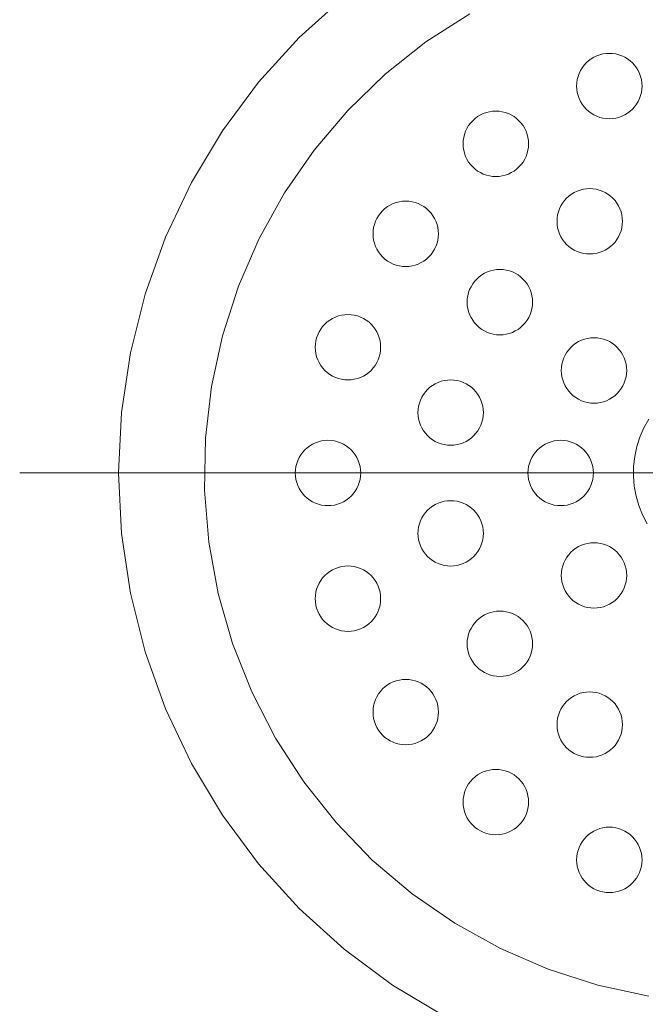
# Model space of a CAD drawing. Units: millimetres. Extents: x 41176 to 49832, y -2106 to 15971.
# Drawn here: x 42416 to 42459, y -282 to -215 of the extents above; entities that cross this region are included whole.
import ezdxf

# ---------------------------------------------------------------- set-up
doc = ezdxf.new("R2010")
doc.units = ezdxf.units.MM
doc.header["$LTSCALE"] = 15
doc.linetypes.add('ISO-10 一点短鎖線', pattern=[4.699, 3.048, -0.762, 0.127, -0.762])
doc.layers.add('一般', color=7, linetype='Continuous', lineweight=5)
doc.layers.add('実線', color=7, linetype='Continuous', lineweight=18)

msp = doc.modelspace()

# ---------------------------------------------------------------- linework, layer by layer
at = {"layer": '一般', "color": 7, "linetype": 'ISO-10 一点短鎖線', "lineweight": 13}
msp.add_line((42416.292, -245.7), (42514.689, -245.7), dxfattribs=at)
at = {"layer": '実線', "color": 7, "linetype": 'Continuous', "lineweight": 13}
for points in [[(42445.504, -283.093), (42441.935, -280.954), (42438.593, -278.476), (42435.51, -275.681), (42432.715, -272.598), (42430.237, -269.256), (42428.097, -265.687), (42426.318, -261.926), (42424.917, -258.008), (42423.906, -253.972), (42423.295, -249.856), (42423.091, -245.7), (42423.295, -241.544), (42423.906, -237.428), (42424.917, -233.392), (42426.318, -229.474), (42428.097, -225.713), (42430.237, -222.144), (42432.715, -218.802), (42435.51, -215.719), (42438.593, -212.924)], [(42459.545, -281.712), (42456.044, -280.956), (42452.634, -279.861), (42449.347, -278.436), (42446.216, -276.696), (42443.271, -274.657), (42440.54, -272.34), (42438.049, -269.766), (42435.822, -266.96), (42433.881, -263.95), (42432.244, -260.764), (42430.928, -257.433), (42429.944, -253.988), (42429.303, -250.464), (42429.01, -246.894), (42429.069, -243.313), (42429.478, -239.754), (42430.235, -236.253), (42431.33, -232.843), (42432.755, -229.556), (42434.495, -226.426), (42436.533, -223.48), (42438.851, -220.749), (42441.425, -218.258), (42444.23, -216.031), (42447.241, -214.09)], [(42459.429, -249.2), (42459.115, -248.589), (42458.862, -247.95), (42458.674, -247.29), (42458.551, -246.614), (42458.495, -245.929), (42458.506, -245.242), (42458.584, -244.56), (42458.729, -243.888), (42458.94, -243.234), (42459.213, -242.604), (42459.546, -242.004)]]:
    msp.add_lwpolyline(points, dxfattribs=at)
for points in [[(42459.088, -219.07), (42459.078, -219.291), (42459.045, -219.509), (42458.991, -219.724), (42458.917, -219.931), (42458.823, -220.131), (42458.709, -220.32), (42458.578, -220.498), (42458.429, -220.661), (42458.266, -220.81), (42458.088, -220.941), (42457.899, -221.055), (42457.699, -221.149), (42457.492, -221.224), (42457.277, -221.277), (42457.059, -221.31), (42456.838, -221.32), (42456.618, -221.31), (42456.399, -221.277), (42456.185, -221.224), (42455.977, -221.149), (42455.778, -221.055), (42455.588, -220.941), (42455.411, -220.81), (42455.247, -220.661), (42455.099, -220.498), (42454.968, -220.32), (42454.854, -220.131), (42454.76, -219.931), (42454.685, -219.724), (42454.632, -219.509), (42454.599, -219.291), (42454.588, -219.07), (42454.599, -218.85), (42454.632, -218.631), (42454.685, -218.417), (42454.76, -218.209), (42454.854, -218.01), (42454.968, -217.82), (42455.099, -217.643), (42455.247, -217.479), (42455.411, -217.331), (42455.588, -217.2), (42455.778, -217.086), (42455.977, -216.992), (42456.185, -216.917), (42456.399, -216.864), (42456.618, -216.831), (42456.838, -216.82), (42457.059, -216.831), (42457.277, -216.864), (42457.492, -216.917), (42457.699, -216.992), (42457.899, -217.086), (42458.088, -217.2), (42458.266, -217.331), (42458.429, -217.479), (42458.578, -217.643), (42458.709, -217.82), (42458.823, -218.01), (42458.917, -218.209), (42458.991, -218.417), (42459.045, -218.631), (42459.078, -218.85)], [(42451.283, -223.048), (42451.272, -223.268), (42451.24, -223.486), (42451.186, -223.701), (42451.112, -223.909), (42451.017, -224.108), (42450.904, -224.298), (42450.772, -224.475), (42450.624, -224.639), (42450.46, -224.787), (42450.283, -224.918), (42450.094, -225.032), (42449.894, -225.126), (42449.686, -225.201), (42449.472, -225.254), (42449.253, -225.287), (42449.033, -225.298), (42448.812, -225.287), (42448.594, -225.254), (42448.38, -225.201), (42448.172, -225.126), (42447.972, -225.032), (42447.783, -224.918), (42447.605, -224.787), (42447.442, -224.639), (42447.294, -224.475), (42447.162, -224.298), (42447.049, -224.108), (42446.954, -223.909), (42446.88, -223.701), (42446.826, -223.486), (42446.794, -223.268), (42446.783, -223.048), (42446.794, -222.827), (42446.826, -222.609), (42446.88, -222.394), (42446.954, -222.186), (42447.049, -221.987), (42447.162, -221.797), (42447.294, -221.62), (42447.442, -221.457), (42447.605, -221.308), (42447.783, -221.177), (42447.972, -221.063), (42448.172, -220.969), (42448.38, -220.894), (42448.594, -220.841), (42448.812, -220.808), (42449.033, -220.798), (42449.253, -220.808), (42449.472, -220.841), (42449.686, -220.894), (42449.894, -220.969), (42450.094, -221.063), (42450.283, -221.177), (42450.46, -221.308), (42450.624, -221.457), (42450.772, -221.62), (42450.904, -221.797), (42451.017, -221.987), (42451.112, -222.186), (42451.186, -222.394), (42451.24, -222.609), (42451.272, -222.827)], [(42457.741, -228.379), (42457.73, -228.6), (42457.698, -228.818), (42457.644, -229.033), (42457.57, -229.241), (42457.475, -229.44), (42457.362, -229.63), (42457.23, -229.807), (42457.082, -229.97), (42456.918, -230.119), (42456.741, -230.25), (42456.551, -230.364), (42456.352, -230.458), (42456.144, -230.533), (42455.93, -230.586), (42455.711, -230.619), (42455.491, -230.629), (42455.27, -230.619), (42455.052, -230.586), (42454.838, -230.533), (42454.63, -230.458), (42454.43, -230.364), (42454.241, -230.25), (42454.063, -230.119), (42453.9, -229.97), (42453.752, -229.807), (42453.62, -229.63), (42453.507, -229.44), (42453.412, -229.241), (42453.338, -229.033), (42453.284, -228.818), (42453.252, -228.6), (42453.241, -228.379), (42453.252, -228.159), (42453.284, -227.941), (42453.338, -227.726), (42453.412, -227.518), (42453.507, -227.319), (42453.62, -227.129), (42453.752, -226.952), (42453.9, -226.789), (42454.063, -226.64), (42454.241, -226.509), (42454.43, -226.395), (42454.63, -226.301), (42454.838, -226.226), (42455.052, -226.173), (42455.27, -226.14), (42455.491, -226.129), (42455.711, -226.14), (42455.93, -226.173), (42456.144, -226.226), (42456.352, -226.301), (42456.551, -226.395), (42456.741, -226.509), (42456.918, -226.64), (42457.082, -226.789), (42457.23, -226.952), (42457.362, -227.129), (42457.475, -227.319), (42457.57, -227.518), (42457.644, -227.726), (42457.698, -227.941), (42457.73, -228.159)], [(42445.088, -229.242), (42445.078, -229.463), (42445.045, -229.681), (42444.991, -229.895), (42444.917, -230.103), (42444.823, -230.303), (42444.709, -230.492), (42444.578, -230.669), (42444.429, -230.833), (42444.266, -230.981), (42444.088, -231.113), (42443.899, -231.226), (42443.699, -231.321), (42443.492, -231.395), (42443.277, -231.449), (42443.059, -231.481), (42442.838, -231.492), (42442.618, -231.481), (42442.399, -231.449), (42442.185, -231.395), (42441.977, -231.321), (42441.778, -231.226), (42441.588, -231.113), (42441.411, -230.981), (42441.247, -230.833), (42441.099, -230.669), (42440.968, -230.492), (42440.854, -230.303), (42440.76, -230.103), (42440.685, -229.895), (42440.632, -229.681), (42440.599, -229.463), (42440.588, -229.242), (42440.599, -229.021), (42440.632, -228.803), (42440.685, -228.589), (42440.76, -228.381), (42440.854, -228.181), (42440.968, -227.992), (42441.099, -227.815), (42441.247, -227.651), (42441.411, -227.503), (42441.588, -227.371), (42441.778, -227.258), (42441.977, -227.163), (42442.185, -227.089), (42442.399, -227.035), (42442.618, -227.003), (42442.838, -226.992), (42443.059, -227.003), (42443.277, -227.035), (42443.492, -227.089), (42443.699, -227.163), (42443.899, -227.258), (42444.088, -227.371), (42444.266, -227.503), (42444.429, -227.651), (42444.578, -227.815), (42444.709, -227.992), (42444.823, -228.181), (42444.917, -228.381), (42444.991, -228.589), (42445.045, -228.803), (42445.078, -229.021)], [(42451.561, -233.944), (42451.55, -234.165), (42451.517, -234.383), (42451.464, -234.597), (42451.389, -234.805), (42451.295, -235.005), (42451.181, -235.194), (42451.05, -235.372), (42450.901, -235.535), (42450.738, -235.684), (42450.561, -235.815), (42450.371, -235.929), (42450.172, -236.023), (42449.964, -236.097), (42449.749, -236.151), (42449.531, -236.183), (42449.311, -236.194), (42449.09, -236.183), (42448.872, -236.151), (42448.657, -236.097), (42448.449, -236.023), (42448.25, -235.929), (42448.06, -235.815), (42447.883, -235.684), (42447.72, -235.535), (42447.571, -235.372), (42447.44, -235.194), (42447.326, -235.005), (42447.232, -234.805), (42447.157, -234.597), (42447.104, -234.383), (42447.071, -234.165), (42447.061, -233.944), (42447.071, -233.724), (42447.104, -233.505), (42447.157, -233.291), (42447.232, -233.083), (42447.326, -232.884), (42447.44, -232.694), (42447.571, -232.517), (42447.72, -232.353), (42447.883, -232.205), (42448.06, -232.073), (42448.25, -231.96), (42448.449, -231.866), (42448.657, -231.791), (42448.872, -231.738), (42449.09, -231.705), (42449.311, -231.694), (42449.531, -231.705), (42449.749, -231.738), (42449.964, -231.791), (42450.172, -231.866), (42450.371, -231.96), (42450.561, -232.073), (42450.738, -232.205), (42450.901, -232.353), (42451.05, -232.517), (42451.181, -232.694), (42451.295, -232.884), (42451.389, -233.083), (42451.464, -233.291), (42451.517, -233.505), (42451.55, -233.724)], [(42441.111, -237.048), (42441.1, -237.268), (42441.068, -237.486), (42441.014, -237.701), (42440.94, -237.909), (42440.846, -238.108), (42440.732, -238.298), (42440.601, -238.475), (42440.452, -238.639), (42440.289, -238.787), (42440.111, -238.918), (42439.922, -239.032), (42439.722, -239.126), (42439.514, -239.201), (42439.3, -239.254), (42439.082, -239.287), (42438.861, -239.298), (42438.641, -239.287), (42438.422, -239.254), (42438.208, -239.201), (42438, -239.126), (42437.801, -239.032), (42437.611, -238.918), (42437.434, -238.787), (42437.27, -238.639), (42437.122, -238.475), (42436.99, -238.298), (42436.877, -238.108), (42436.783, -237.909), (42436.708, -237.701), (42436.654, -237.486), (42436.622, -237.268), (42436.611, -237.048), (42436.622, -236.827), (42436.654, -236.609), (42436.708, -236.394), (42436.783, -236.186), (42436.877, -235.987), (42436.99, -235.797), (42437.122, -235.62), (42437.27, -235.457), (42437.434, -235.308), (42437.611, -235.177), (42437.801, -235.063), (42438, -234.969), (42438.208, -234.894), (42438.422, -234.841), (42438.641, -234.808), (42438.861, -234.798), (42439.082, -234.808), (42439.3, -234.841), (42439.514, -234.894), (42439.722, -234.969), (42439.922, -235.063), (42440.111, -235.177), (42440.289, -235.308), (42440.452, -235.457), (42440.601, -235.62), (42440.732, -235.797), (42440.846, -235.987), (42440.94, -236.186), (42441.014, -236.394), (42441.068, -236.609), (42441.1, -236.827)], [(42458.033, -238.647), (42458.022, -238.867), (42457.989, -239.086), (42457.936, -239.3), (42457.861, -239.508), (42457.767, -239.707), (42457.653, -239.897), (42457.522, -240.074), (42457.374, -240.238), (42457.21, -240.386), (42457.033, -240.517), (42456.843, -240.631), (42456.644, -240.725), (42456.436, -240.8), (42456.222, -240.853), (42456.003, -240.886), (42455.783, -240.897), (42455.562, -240.886), (42455.344, -240.853), (42455.13, -240.8), (42454.922, -240.725), (42454.722, -240.631), (42454.533, -240.517), (42454.355, -240.386), (42454.192, -240.238), (42454.043, -240.074), (42453.912, -239.897), (42453.798, -239.707), (42453.704, -239.508), (42453.63, -239.3), (42453.576, -239.086), (42453.543, -238.867), (42453.533, -238.647), (42453.543, -238.426), (42453.576, -238.208), (42453.63, -237.993), (42453.704, -237.786), (42453.798, -237.586), (42453.912, -237.397), (42454.043, -237.219), (42454.192, -237.056), (42454.355, -236.907), (42454.533, -236.776), (42454.722, -236.662), (42454.922, -236.568), (42455.13, -236.493), (42455.344, -236.44), (42455.562, -236.407), (42455.783, -236.397), (42456.003, -236.407), (42456.222, -236.44), (42456.436, -236.493), (42456.644, -236.568), (42456.843, -236.662), (42457.033, -236.776), (42457.21, -236.907), (42457.374, -237.056), (42457.522, -237.219), (42457.653, -237.397), (42457.767, -237.586), (42457.861, -237.786), (42457.936, -237.993), (42457.989, -238.208), (42458.022, -238.426)], [(42448.178, -241.542), (42448.167, -241.762), (42448.135, -241.981), (42448.081, -242.195), (42448.007, -242.403), (42447.912, -242.602), (42447.799, -242.792), (42447.667, -242.969), (42447.519, -243.133), (42447.355, -243.281), (42447.178, -243.413), (42446.989, -243.526), (42446.789, -243.62), (42446.581, -243.695), (42446.367, -243.749), (42446.148, -243.781), (42445.928, -243.792), (42445.707, -243.781), (42445.489, -243.749), (42445.275, -243.695), (42445.067, -243.62), (42444.867, -243.526), (42444.678, -243.413), (42444.501, -243.281), (42444.337, -243.133), (42444.189, -242.969), (42444.057, -242.792), (42443.944, -242.602), (42443.849, -242.403), (42443.775, -242.195), (42443.721, -241.981), (42443.689, -241.762), (42443.678, -241.542), (42443.689, -241.321), (42443.721, -241.103), (42443.775, -240.889), (42443.849, -240.681), (42443.944, -240.481), (42444.057, -240.292), (42444.189, -240.114), (42444.337, -239.951), (42444.501, -239.802), (42444.678, -239.671), (42444.867, -239.557), (42445.067, -239.463), (42445.275, -239.389), (42445.489, -239.335), (42445.707, -239.303), (42445.928, -239.292), (42446.148, -239.303), (42446.367, -239.335), (42446.581, -239.389), (42446.789, -239.463), (42446.989, -239.557), (42447.178, -239.671), (42447.355, -239.802), (42447.519, -239.951), (42447.667, -240.114), (42447.799, -240.292), (42447.912, -240.481), (42448.007, -240.681), (42448.081, -240.889), (42448.135, -241.103), (42448.167, -241.321)], [(42439.741, -245.7), (42439.73, -245.921), (42439.698, -246.139), (42439.644, -246.353), (42439.57, -246.561), (42439.475, -246.761), (42439.362, -246.95), (42439.23, -247.127), (42439.082, -247.291), (42438.918, -247.439), (42438.741, -247.571), (42438.551, -247.684), (42438.352, -247.779), (42438.144, -247.853), (42437.93, -247.907), (42437.711, -247.939), (42437.491, -247.95), (42437.27, -247.939), (42437.052, -247.907), (42436.838, -247.853), (42436.63, -247.779), (42436.43, -247.684), (42436.241, -247.571), (42436.063, -247.439), (42435.9, -247.291), (42435.752, -247.127), (42435.62, -246.95), (42435.507, -246.761), (42435.412, -246.561), (42435.338, -246.353), (42435.284, -246.139), (42435.252, -245.921), (42435.241, -245.7), (42435.252, -245.479), (42435.284, -245.261), (42435.338, -245.047), (42435.412, -244.839), (42435.507, -244.639), (42435.62, -244.45), (42435.752, -244.273), (42435.9, -244.109), (42436.063, -243.961), (42436.241, -243.829), (42436.43, -243.716), (42436.63, -243.621), (42436.838, -243.547), (42437.052, -243.493), (42437.27, -243.461), (42437.491, -243.45), (42437.711, -243.461), (42437.93, -243.493), (42438.144, -243.547), (42438.352, -243.621), (42438.551, -243.716), (42438.741, -243.829), (42438.918, -243.961), (42439.082, -244.109), (42439.23, -244.273), (42439.362, -244.45), (42439.475, -244.639), (42439.57, -244.839), (42439.644, -245.047), (42439.698, -245.261), (42439.73, -245.479)], [(42455.741, -245.7), (42455.73, -245.921), (42455.698, -246.139), (42455.644, -246.353), (42455.57, -246.561), (42455.475, -246.761), (42455.362, -246.95), (42455.23, -247.127), (42455.082, -247.291), (42454.918, -247.439), (42454.741, -247.571), (42454.551, -247.684), (42454.352, -247.779), (42454.144, -247.853), (42453.93, -247.907), (42453.711, -247.939), (42453.491, -247.95), (42453.27, -247.939), (42453.052, -247.907), (42452.838, -247.853), (42452.63, -247.779), (42452.43, -247.684), (42452.241, -247.571), (42452.063, -247.439), (42451.9, -247.291), (42451.752, -247.127), (42451.62, -246.95), (42451.507, -246.761), (42451.412, -246.561), (42451.338, -246.353), (42451.284, -246.139), (42451.252, -245.921), (42451.241, -245.7), (42451.252, -245.479), (42451.284, -245.261), (42451.338, -245.047), (42451.412, -244.839), (42451.507, -244.639), (42451.62, -244.45), (42451.752, -244.273), (42451.9, -244.109), (42452.063, -243.961), (42452.241, -243.829), (42452.43, -243.716), (42452.63, -243.621), (42452.838, -243.547), (42453.052, -243.493), (42453.27, -243.461), (42453.491, -243.45), (42453.711, -243.461), (42453.93, -243.493), (42454.144, -243.547), (42454.352, -243.621), (42454.551, -243.716), (42454.741, -243.829), (42454.918, -243.961), (42455.082, -244.109), (42455.23, -244.273), (42455.362, -244.45), (42455.475, -244.639), (42455.57, -244.839), (42455.644, -245.047), (42455.698, -245.261), (42455.73, -245.479)], [(42448.178, -249.858), (42448.167, -250.079), (42448.135, -250.297), (42448.081, -250.511), (42448.007, -250.719), (42447.912, -250.919), (42447.799, -251.108), (42447.667, -251.286), (42447.519, -251.449), (42447.355, -251.598), (42447.178, -251.729), (42446.989, -251.843), (42446.789, -251.937), (42446.581, -252.011), (42446.367, -252.065), (42446.148, -252.097), (42445.928, -252.108), (42445.707, -252.097), (42445.489, -252.065), (42445.275, -252.011), (42445.067, -251.937), (42444.867, -251.843), (42444.678, -251.729), (42444.501, -251.598), (42444.337, -251.449), (42444.189, -251.286), (42444.057, -251.108), (42443.944, -250.919), (42443.849, -250.719), (42443.775, -250.511), (42443.721, -250.297), (42443.689, -250.079), (42443.678, -249.858), (42443.689, -249.638), (42443.721, -249.419), (42443.775, -249.205), (42443.849, -248.997), (42443.944, -248.798), (42444.057, -248.608), (42444.189, -248.431), (42444.337, -248.267), (42444.501, -248.119), (42444.678, -247.987), (42444.867, -247.874), (42445.067, -247.78), (42445.275, -247.705), (42445.489, -247.651), (42445.707, -247.619), (42445.928, -247.608), (42446.148, -247.619), (42446.367, -247.651), (42446.581, -247.705), (42446.789, -247.78), (42446.989, -247.874), (42447.178, -247.987), (42447.355, -248.119), (42447.519, -248.267), (42447.667, -248.431), (42447.799, -248.608), (42447.912, -248.798), (42448.007, -248.997), (42448.081, -249.205), (42448.135, -249.419), (42448.167, -249.638)], [(42458.033, -252.753), (42458.022, -252.974), (42457.989, -253.192), (42457.936, -253.407), (42457.861, -253.614), (42457.767, -253.814), (42457.653, -254.003), (42457.522, -254.181), (42457.374, -254.344), (42457.21, -254.493), (42457.033, -254.624), (42456.843, -254.738), (42456.644, -254.832), (42456.436, -254.907), (42456.222, -254.96), (42456.003, -254.993), (42455.783, -255.003), (42455.562, -254.993), (42455.344, -254.96), (42455.13, -254.907), (42454.922, -254.832), (42454.722, -254.738), (42454.533, -254.624), (42454.355, -254.493), (42454.192, -254.344), (42454.043, -254.181), (42453.912, -254.003), (42453.798, -253.814), (42453.704, -253.614), (42453.63, -253.407), (42453.576, -253.192), (42453.543, -252.974), (42453.533, -252.753), (42453.543, -252.533), (42453.576, -252.314), (42453.63, -252.1), (42453.704, -251.892), (42453.798, -251.693), (42453.912, -251.503), (42454.043, -251.326), (42454.192, -251.162), (42454.355, -251.014), (42454.533, -250.883), (42454.722, -250.769), (42454.922, -250.675), (42455.13, -250.6), (42455.344, -250.547), (42455.562, -250.514), (42455.783, -250.503), (42456.003, -250.514), (42456.222, -250.547), (42456.436, -250.6), (42456.644, -250.675), (42456.843, -250.769), (42457.033, -250.883), (42457.21, -251.014), (42457.374, -251.162), (42457.522, -251.326), (42457.653, -251.503), (42457.767, -251.693), (42457.861, -251.892), (42457.936, -252.1), (42457.989, -252.314), (42458.022, -252.533)], [(42441.111, -254.352), (42441.1, -254.573), (42441.068, -254.791), (42441.014, -255.006), (42440.94, -255.214), (42440.846, -255.413), (42440.732, -255.603), (42440.601, -255.78), (42440.452, -255.943), (42440.289, -256.092), (42440.111, -256.223), (42439.922, -256.337), (42439.722, -256.431), (42439.514, -256.506), (42439.3, -256.559), (42439.082, -256.592), (42438.861, -256.602), (42438.641, -256.592), (42438.422, -256.559), (42438.208, -256.506), (42438, -256.431), (42437.801, -256.337), (42437.611, -256.223), (42437.434, -256.092), (42437.27, -255.943), (42437.122, -255.78), (42436.99, -255.603), (42436.877, -255.413), (42436.783, -255.214), (42436.708, -255.006), (42436.654, -254.791), (42436.622, -254.573), (42436.611, -254.352), (42436.622, -254.132), (42436.654, -253.914), (42436.708, -253.699), (42436.783, -253.491), (42436.877, -253.292), (42436.99, -253.102), (42437.122, -252.925), (42437.27, -252.761), (42437.434, -252.613), (42437.611, -252.482), (42437.801, -252.368), (42438, -252.274), (42438.208, -252.199), (42438.422, -252.146), (42438.641, -252.113), (42438.861, -252.102), (42439.082, -252.113), (42439.3, -252.146), (42439.514, -252.199), (42439.722, -252.274), (42439.922, -252.368), (42440.111, -252.482), (42440.289, -252.613), (42440.452, -252.761), (42440.601, -252.925), (42440.732, -253.102), (42440.846, -253.292), (42440.94, -253.491), (42441.014, -253.699), (42441.068, -253.914), (42441.1, -254.132)], [(42451.561, -257.456), (42451.55, -257.676), (42451.517, -257.895), (42451.464, -258.109), (42451.389, -258.317), (42451.295, -258.516), (42451.181, -258.706), (42451.05, -258.883), (42450.901, -259.047), (42450.738, -259.195), (42450.561, -259.327), (42450.371, -259.44), (42450.172, -259.534), (42449.964, -259.609), (42449.749, -259.662), (42449.531, -259.695), (42449.311, -259.706), (42449.09, -259.695), (42448.872, -259.662), (42448.657, -259.609), (42448.449, -259.534), (42448.25, -259.44), (42448.06, -259.327), (42447.883, -259.195), (42447.72, -259.047), (42447.571, -258.883), (42447.44, -258.706), (42447.326, -258.516), (42447.232, -258.317), (42447.157, -258.109), (42447.104, -257.895), (42447.071, -257.676), (42447.061, -257.456), (42447.071, -257.235), (42447.104, -257.017), (42447.157, -256.803), (42447.232, -256.595), (42447.326, -256.395), (42447.44, -256.206), (42447.571, -256.028), (42447.72, -255.865), (42447.883, -255.716), (42448.06, -255.585), (42448.25, -255.471), (42448.449, -255.377), (42448.657, -255.303), (42448.872, -255.249), (42449.09, -255.217), (42449.311, -255.206), (42449.531, -255.217), (42449.749, -255.249), (42449.964, -255.303), (42450.172, -255.377), (42450.371, -255.471), (42450.561, -255.585), (42450.738, -255.716), (42450.901, -255.865), (42451.05, -256.028), (42451.181, -256.206), (42451.295, -256.395), (42451.389, -256.595), (42451.464, -256.803), (42451.517, -257.017), (42451.55, -257.235)], [(42445.088, -262.158), (42445.078, -262.379), (42445.045, -262.597), (42444.991, -262.811), (42444.917, -263.019), (42444.823, -263.219), (42444.709, -263.408), (42444.578, -263.585), (42444.429, -263.749), (42444.266, -263.897), (42444.088, -264.029), (42443.899, -264.142), (42443.699, -264.237), (42443.492, -264.311), (42443.277, -264.365), (42443.059, -264.397), (42442.838, -264.408), (42442.618, -264.397), (42442.399, -264.365), (42442.185, -264.311), (42441.977, -264.237), (42441.778, -264.142), (42441.588, -264.029), (42441.411, -263.897), (42441.247, -263.749), (42441.099, -263.585), (42440.968, -263.408), (42440.854, -263.219), (42440.76, -263.019), (42440.685, -262.811), (42440.632, -262.597), (42440.599, -262.379), (42440.588, -262.158), (42440.599, -261.937), (42440.632, -261.719), (42440.685, -261.505), (42440.76, -261.297), (42440.854, -261.097), (42440.968, -260.908), (42441.099, -260.731), (42441.247, -260.567), (42441.411, -260.419), (42441.588, -260.287), (42441.778, -260.174), (42441.977, -260.079), (42442.185, -260.005), (42442.399, -259.951), (42442.618, -259.919), (42442.838, -259.908), (42443.059, -259.919), (42443.277, -259.951), (42443.492, -260.005), (42443.699, -260.079), (42443.899, -260.174), (42444.088, -260.287), (42444.266, -260.419), (42444.429, -260.567), (42444.578, -260.731), (42444.709, -260.908), (42444.823, -261.097), (42444.917, -261.297), (42444.991, -261.505), (42445.045, -261.719), (42445.078, -261.937)], [(42457.741, -263.021), (42457.73, -263.241), (42457.698, -263.459), (42457.644, -263.674), (42457.57, -263.882), (42457.475, -264.081), (42457.362, -264.271), (42457.23, -264.448), (42457.082, -264.611), (42456.918, -264.76), (42456.741, -264.891), (42456.551, -265.005), (42456.352, -265.099), (42456.144, -265.174), (42455.93, -265.227), (42455.711, -265.26), (42455.491, -265.271), (42455.27, -265.26), (42455.052, -265.227), (42454.838, -265.174), (42454.63, -265.099), (42454.43, -265.005), (42454.241, -264.891), (42454.063, -264.76), (42453.9, -264.611), (42453.752, -264.448), (42453.62, -264.271), (42453.507, -264.081), (42453.412, -263.882), (42453.338, -263.674), (42453.284, -263.459), (42453.252, -263.241), (42453.241, -263.021), (42453.252, -262.8), (42453.284, -262.582), (42453.338, -262.367), (42453.412, -262.159), (42453.507, -261.96), (42453.62, -261.77), (42453.752, -261.593), (42453.9, -261.43), (42454.063, -261.281), (42454.241, -261.15), (42454.43, -261.036), (42454.63, -260.942), (42454.838, -260.867), (42455.052, -260.814), (42455.27, -260.781), (42455.491, -260.771), (42455.711, -260.781), (42455.93, -260.814), (42456.144, -260.867), (42456.352, -260.942), (42456.551, -261.036), (42456.741, -261.15), (42456.918, -261.281), (42457.082, -261.43), (42457.23, -261.593), (42457.362, -261.77), (42457.475, -261.96), (42457.57, -262.159), (42457.644, -262.367), (42457.698, -262.582), (42457.73, -262.8)], [(42451.283, -268.352), (42451.272, -268.573), (42451.24, -268.791), (42451.186, -269.006), (42451.112, -269.214), (42451.017, -269.413), (42450.904, -269.603), (42450.772, -269.78), (42450.624, -269.943), (42450.46, -270.092), (42450.283, -270.223), (42450.094, -270.337), (42449.894, -270.431), (42449.686, -270.506), (42449.472, -270.559), (42449.253, -270.592), (42449.033, -270.602), (42448.812, -270.592), (42448.594, -270.559), (42448.38, -270.506), (42448.172, -270.431), (42447.972, -270.337), (42447.783, -270.223), (42447.605, -270.092), (42447.442, -269.943), (42447.294, -269.78), (42447.162, -269.603), (42447.049, -269.413), (42446.954, -269.214), (42446.88, -269.006), (42446.826, -268.791), (42446.794, -268.573), (42446.783, -268.352), (42446.794, -268.132), (42446.826, -267.914), (42446.88, -267.699), (42446.954, -267.491), (42447.049, -267.292), (42447.162, -267.102), (42447.294, -266.925), (42447.442, -266.761), (42447.605, -266.613), (42447.783, -266.482), (42447.972, -266.368), (42448.172, -266.274), (42448.38, -266.199), (42448.594, -266.146), (42448.812, -266.113), (42449.033, -266.102), (42449.253, -266.113), (42449.472, -266.146), (42449.686, -266.199), (42449.894, -266.274), (42450.094, -266.368), (42450.283, -266.482), (42450.46, -266.613), (42450.624, -266.761), (42450.772, -266.925), (42450.904, -267.102), (42451.017, -267.292), (42451.112, -267.491), (42451.186, -267.699), (42451.24, -267.914), (42451.272, -268.132)], [(42459.088, -272.33), (42459.078, -272.55), (42459.045, -272.769), (42458.991, -272.983), (42458.917, -273.191), (42458.823, -273.39), (42458.709, -273.58), (42458.578, -273.757), (42458.429, -273.921), (42458.266, -274.069), (42458.088, -274.2), (42457.899, -274.314), (42457.699, -274.408), (42457.492, -274.483), (42457.277, -274.536), (42457.059, -274.569), (42456.838, -274.58), (42456.618, -274.569), (42456.399, -274.536), (42456.185, -274.483), (42455.977, -274.408), (42455.778, -274.314), (42455.588, -274.2), (42455.411, -274.069), (42455.247, -273.921), (42455.099, -273.757), (42454.968, -273.58), (42454.854, -273.39), (42454.76, -273.191), (42454.685, -272.983), (42454.632, -272.769), (42454.599, -272.55), (42454.588, -272.33), (42454.599, -272.109), (42454.632, -271.891), (42454.685, -271.676), (42454.76, -271.469), (42454.854, -271.269), (42454.968, -271.08), (42455.099, -270.902), (42455.247, -270.739), (42455.411, -270.59), (42455.588, -270.459), (42455.778, -270.345), (42455.977, -270.251), (42456.185, -270.176), (42456.399, -270.123), (42456.618, -270.09), (42456.838, -270.08), (42457.059, -270.09), (42457.277, -270.123), (42457.492, -270.176), (42457.699, -270.251), (42457.899, -270.345), (42458.088, -270.459), (42458.266, -270.59), (42458.429, -270.739), (42458.578, -270.902), (42458.709, -271.08), (42458.823, -271.269), (42458.917, -271.469), (42458.991, -271.676), (42459.045, -271.891), (42459.078, -272.109)]]:
    msp.add_lwpolyline(points, close=True, dxfattribs=at)

doc.saveas('drawing.dxf')
